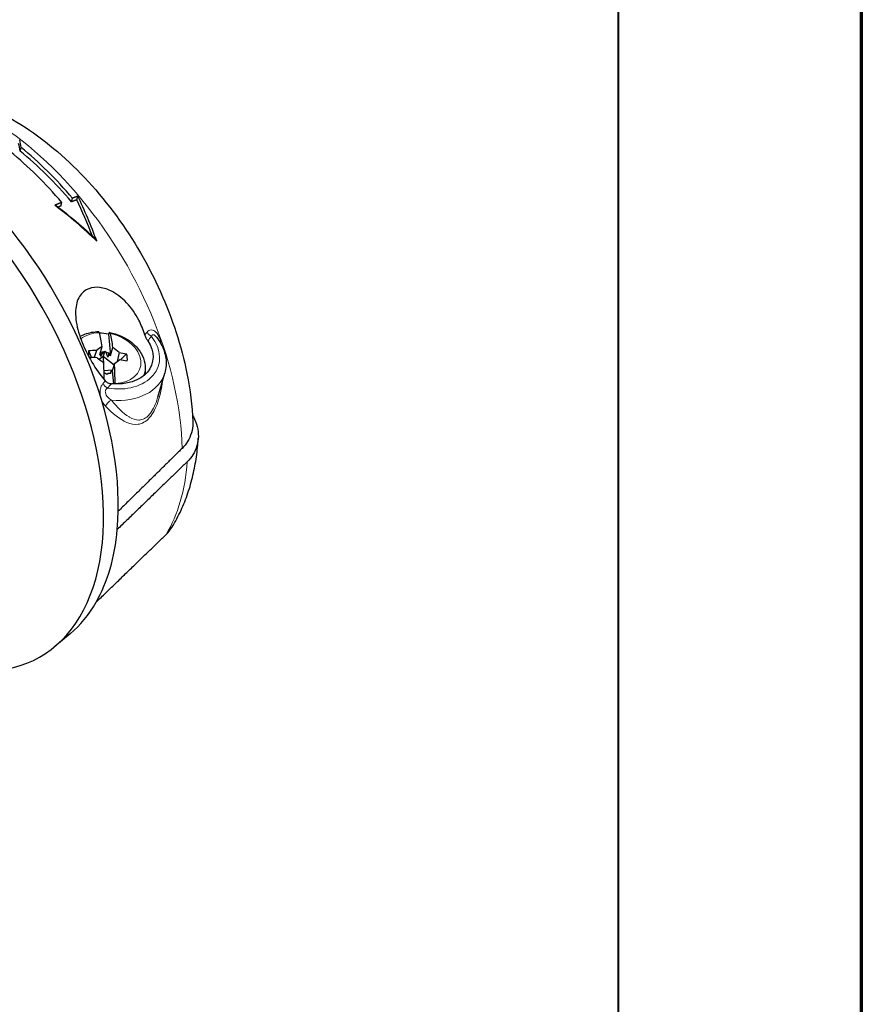
# Paper-space layout 'Layout1' of a CAD drawing. Units: inches. Extents: x 0.2 to 16.6, y 0.2 to 10.6.
# Drawn here: x 15 to 16.6, y 5.4 to 7.2 of the extents above; entities that cross this region are included whole.
import ezdxf

# ---------------------------------------------------------------- set-up
doc = ezdxf.new("R2010")
doc.units = ezdxf.units.IN
doc.header["$MEASUREMENT"] = 0
for name, color, linetype, lineweight in [('Border (ANSI)', 7, 'Continuous', 70), ('Visible (ANSI)', 7, 'Continuous', 25), ('Visible Narrow (ANSI)', 7, 'Continuous', 0)]:
    doc.layers.add(name, color=color, linetype=linetype, lineweight=lineweight)
doc.layers.add('Viewport1ForCustomObjects_0', color=7, linetype='Continuous')
doc.layers.add('Viewport7ForCustomObjects_0', color=7, linetype='Continuous')

# ---------------------------------------------------------------- blocks, each defined once
blk = doc.blocks.new('CustomObjectsInViewport7_0')
at = {"layer": 'Visible (ANSI)'}
for p, q in [((-10001.6655, -10001.0164), (-10001.6616, -10001.003)), ((-10001.5153, -10001.2199), (-10001.5114, -10001.2064)), ((-10001.4755, -10001.2042), (-10001.4716, -10001.1908)), ((-10001.4555, -10001.1964), (-10001.4516, -10001.1829)), ((-10001.3376, -10001.6923), (-10001.338, -10001.6935)), ((-10001.338, -10001.6935), (-10001.3304, -10001.7735)), ((-10001.3832, -10001.7548), (-10001.391, -10001.7808)), ((-10001.3632, -10001.7403), (-10001.3714, -10001.7701)), ((-10001.3666, -10001.7604), (-10001.3662, -10001.7663)), ((-10001.3524, -10001.7563), (-10001.3578, -10001.7759)), ((-10001.3572, -10001.7598), (-10001.3524, -10001.7563)), ((-10001.3524, -10001.7563), (-10001.3468, -10001.7606)), ((-10001.3304, -10001.7735), (-10001.3222, -10001.7437)), ((-10001.2991, -10001.7617), (-10001.3069, -10001.7952)), ((-10001.3729, -10001.7869), (-10001.3578, -10001.7759)), ((-10001.3714, -10001.7701), (-10001.3662, -10001.7663)), ((-10001.3662, -10001.7663), (-10001.3683, -10001.7763)), ((-10001.3578, -10001.7759), (-10001.357, -10001.8081)), ((-10001.3578, -10001.7759), (-10001.3179, -10001.8069)), ((-10001.3364, -10001.7688), (-10001.3403, -10001.7787)), ((-10001.3371, -10001.7628), (-10001.3364, -10001.7688)), ((-10001.3364, -10001.7688), (-10001.3304, -10001.7735)), ((-10001.356, -10001.8288), (-10001.3238, -10001.8259)), ((-10001.3559, -10001.8321), (-10001.3545, -10001.8383)), ((-10001.3302, -10001.8336), (-10001.3325, -10001.8398)), ((-10001.3249, -10001.8298), (-10001.3302, -10001.8336)), ((-10001.3297, -10001.8395), (-10001.3302, -10001.8336)), ((-10001.3165, -10001.8023), (-10001.3249, -10001.8298)), ((-10001.3249, -10001.8298), (-10001.3203, -10001.8779)), ((-10001.2026, -10001.8207), (-10001.2033, -10001.8436)), ((-10001.344, -10001.8436), (-10001.3495, -10001.8393)), ((-10001.3392, -10001.8401), (-10001.344, -10001.8436)), ((-10001.1562, -10001.9277), (-10001.1301, -10001.8377)), ((-10001.1395, -10001.8745), (-10001.1395, -10001.8745)), ((-10001.3031, -10001.9661), (-10001.3031, -10001.9661)), ((-10001.4806, -10002.8032), (-10001.5374, -10002.8505))]:
    blk.add_line(p, q, dxfattribs=at)
for centre, major_axis, ratio, start_param, end_param in [((-10001.838, -10001.9561), (0.034, 1.2399), 0.18237, 5.577503, 5.612817), ((-10001.8341, -10001.9427), (0.034, 1.2399), 0.18237, 5.577503, 5.612817), ((-10001.8485, -10001.7598), (-0.5163, 0.8943), 0.57735, 5.018003, 5.295101), ((-10001.8099, -10001.7487), (-0.5099, 0.8831), 0.57735, 5.015435, 5.29607), ((-10001.806, -10001.7353), (-0.5099, 0.8831), 0.57735, 5.015435, 5.29607), ((-10001.7042, -10001.765), (-0.2331, 1.0145), 0.404593, 5.059891, 5.211789), ((-10001.7003, -10001.7516), (-0.2331, 1.0145), 0.404593, 5.024916, 5.211789), ((-10002.0921, -10001.8724), (-0.5587, 0.9677), 0.57735, 3.827703, 5.055331), ((-10002.1557, -10001.9092), (0.565, -0.9786), 0.57735, 5.635458, 8.206527), ((-10001.3482, -10001.7999), (-0.1425, 0.0413), 0.714124, 4.846645, 5.08235), ((-10001.4027, -10002.0605), (0.0354, 0.428), 0.190915, 5.561442, 5.76532), ((-10001.3407, -10001.774), (-0.0706, 0.0205), 0.714124, 0.041318, 0.479817), ((-10001.4225, -10002.064), (-0.4256, -0.0609), 0.712394, 4.518916, 4.58586), ((-10001.447, -10002.041), (-0.2572, -0.3431), 0.359803, 3.966982, 4.039577), ((-10001.403, -10002.0446), (-0.2459, 0.3513), 0.629705, 5.125661, 5.198255), ((-10001.4235, -10002.053), (-0.4293, -0.0231), 0.631853, 4.578618, 4.644918), ((-10001.3407, -10001.774), (0.0706, -0.0205), 0.714124, 0.041318, 0.511137), ((-10001.4027, -10002.0605), (0.0354, 0.428), 0.190915, 5.171693, 5.375571), ((-10001.3609, -10001.8436), (-0.1585, 0.0459), 0.714124, 3.538056, 3.572316), ((-10001.3482, -10001.7999), (0.1425, -0.0413), 0.714124, 4.90349, 4.903571), ((-10001.2001, -10001.9189), (-0.06, 0.0174), 0.714124, 3.795447, 3.795565), ((-10001.3609, -10001.8436), (0.1585, -0.0459), 0.714124, 5.268188, 5.268279), ((-10002.0921, -10001.8724), (0.5587, -0.9677), 0.57735, 0.326181, 0.68611), ((-10002.0921, -10001.8724), (0.5587, -0.9677), 0.57735, 0.099542, 0.326181)]:
    blk.add_ellipse(centre, major_axis=major_axis, ratio=ratio, start_param=start_param, end_param=end_param, dxfattribs=at)
at = {"layer": 'Visible (ANSI)', "extrusion": (0, 0, -1)}
for centre, major_axis, ratio, start_param, end_param in [((-10001.5405, -10001.2241), (-0.00691, -0.00731), 0.429958, 2.399637, 3.093878), ((-10001.4438, -10002.0571), (-0.0354, -0.428), 0.190915, 3.659458, 3.863336), ((-10001.3355, -10001.7562), (0.1585, -0.0459), 0.714124, 5.586215, 7.59923), ((-10001.3482, -10001.7999), (0.0521, -0.0151), 0.714124, 4.154347, 4.338788), ((-10001.3482, -10001.7999), (0.0521, -0.0151), 0.714124, 4.533535, 4.717976), ((-10001.4227, -10002.064), (0.428, 0.0404), 0.719046, 5.072539, 5.139483), ((-10001.4438, -10002.0741), (0.2558, -0.3442), 0.592318, 4.233573, 4.306168), ((-10001.4438, -10002.0571), (-0.0354, -0.428), 0.190915, 4.049207, 4.221046), ((-10001.3998, -10002.0777), (0.2695, 0.3336), 0.322416, 5.383233, 5.455828), ((-10001.4238, -10002.0529), (0.4279, 0.0417), 0.625202, 5.074488, 5.141433), ((-10001.3482, -10001.7999), (-0.0521, 0.0151), 0.714124, 4.533535, 4.649126), ((-10001.3482, -10001.7999), (-0.0521, 0.0151), 0.714124, 4.154347, 4.338788), ((-10001.4237, -10002.0755), (0.1825, -0.0529), 0.714124, 5.509615, 5.510107)]:
    blk.add_ellipse(centre, major_axis=major_axis, ratio=ratio, start_param=start_param, end_param=end_param, dxfattribs=at)
at = {"layer": 'Visible (ANSI)'}
for points, knots in [([(-10002.1543, -10000.7992), (-10002.1042, -10000.7909), (-10002.0538, -10000.7897), (-10001.9245, -10000.8021), (-10001.8476, -10000.8247), (-10001.6866, -10000.8975), (-10001.6039, -10000.9525), (-10001.4474, -10001.087), (-10001.374, -10001.1676), (-10001.2457, -10001.3436), (-10001.1905, -10001.4386), (-10001.1019, -10001.6358), (-10001.0684, -10001.738), (-10001.0363, -10001.8996), (-10001.0289, -10001.9591), (-10001.0267, -10002.018)], [2.289856, 2.289856, 2.289856, 2.289856, 2.46684, 2.46684, 2.753973, 2.753973, 3.101778, 3.101778, 3.464482, 3.464482, 3.821959, 3.821959, 4.179344, 4.179344, 4.387874, 4.387874, 4.387874, 4.387874]), ([(-10001.3856, -10001.3423), (-10001.3854, -10001.3425), (-10001.3852, -10001.3427), (-10001.3844, -10001.3437), (-10001.3837, -10001.3448), (-10001.3825, -10001.3472), (-10001.3819, -10001.3486), (-10001.3814, -10001.3499)], [-0.02872267, -0.02872267, -0.02872267, -0.02872267, -0.02448093, -0.02448093, -0.01169162, -0.01169162, 0, 0, 0, 0]), ([(-10001.204, -10001.6962), (-10001.2101, -10001.6771), (-10001.2176, -10001.6589), (-10001.2379, -10001.6196), (-10001.2535, -10001.5967), (-10001.2894, -10001.5586), (-10001.3097, -10001.5434), (-10001.3449, -10001.5263), (-10001.3619, -10001.5213), (-10001.394, -10001.5198), (-10001.4091, -10001.5232), (-10001.4339, -10001.5377), (-10001.4447, -10001.5499), (-10001.4582, -10001.5818), (-10001.4609, -10001.6015), (-10001.4594, -10001.6447), (-10001.4542, -10001.6707), (-10001.4379, -10001.7217), (-10001.4269, -10001.7468), (-10001.4025, -10001.794), (-10001.3867, -10001.8194), (-10001.3636, -10001.8506), (-10001.357, -10001.8589), (-10001.3504, -10001.8667)], [-2.423836, -2.423836, -2.423836, -2.423836, -2.279269, -2.279269, -2.076336, -2.076336, -1.873403, -1.873403, -1.715737, -1.715737, -1.55807, -1.55807, -1.392902, -1.392902, -1.227735, -1.227735, -1.035171, -1.035171, -0.842608, -0.842608, -0.617419, -0.617419, -0.529491, -0.529491, -0.529491, -0.529491]), ([(-10001.444, -10001.7026), (-10001.4382, -10001.6993), (-10001.4321, -10001.6964), (-10001.4179, -10001.691), (-10001.4096, -10001.6887), (-10001.3927, -10001.6855), (-10001.384, -10001.6846), (-10001.3753, -10001.6843)], [4.0218648, 4.0218648, 4.0218648, 4.0218648, 4.1771168, 4.1771168, 4.3699275, 4.3699275, 4.5627383, 4.5627383, 4.5627383, 4.5627383]), ([(-10001.3753, -10001.6843), (-10001.3752, -10001.6843), (-10001.375, -10001.6843), (-10001.3742, -10001.6845), (-10001.3735, -10001.6856), (-10001.3729, -10001.6876), (-10001.3727, -10001.688), (-10001.3726, -10001.6885)], [-0.40292914, -0.40292914, -0.40292914, -0.40292914, -0.39887556, -0.39887556, -0.37039962, -0.37039962, -0.36339582, -0.36339582, -0.36339582, -0.36339582]), ([(-10001.3315, -10001.6919), (-10001.3316, -10001.6914), (-10001.3318, -10001.691), (-10001.3324, -10001.689), (-10001.3332, -10001.6879), (-10001.3346, -10001.6876), (-10001.3355, -10001.6882), (-10001.3366, -10001.6902), (-10001.3371, -10001.6912), (-10001.3376, -10001.6923)], [-0.09183927, -0.09183927, -0.09183927, -0.09183927, -0.08483547, -0.08483547, -0.05635952, -0.05635952, -0.02810675, -0.02810675, -0.01258319, -0.01258319, -0.01258319, -0.01258319]), ([(-10001.3339, -10001.6877), (-10001.3201, -10001.6904), (-10001.3065, -10001.6946), (-10001.2806, -10001.7059), (-10001.2684, -10001.7128), (-10001.2464, -10001.7292), (-10001.2365, -10001.7386), (-10001.22, -10001.7594), (-10001.2134, -10001.7708), (-10001.2045, -10001.7951), (-10001.2022, -10001.8079), (-10001.2026, -10001.8207)], [4.862981, 4.862981, 4.862981, 4.862981, 5.166094, 5.166094, 5.469208, 5.469208, 5.772321, 5.772321, 6.075435, 6.075435, 6.378549, 6.378549, 6.378549, 6.378549]), ([(-10001.1929, -10001.7188), (-10001.195, -10001.7157), (-10001.1971, -10001.7122), (-10001.2, -10001.7064), (-10001.2009, -10001.7044), (-10001.2026, -10001.7003), (-10001.2033, -10001.6982), (-10001.204, -10001.6962)], [0, 0, 0, 0, 0.03372289, 0.03372289, 0.05086456, 0.05086456, 0.06756755, 0.06756755, 0.06756755, 0.06756755]), ([(-10001.1602, -10001.7055), (-10001.1542, -10001.7134), (-10001.1488, -10001.7216), (-10001.1396, -10001.7385), (-10001.1358, -10001.7472), (-10001.1297, -10001.765), (-10001.1276, -10001.7741), (-10001.125, -10001.7924), (-10001.1247, -10001.8016), (-10001.1259, -10001.8199), (-10001.1275, -10001.8289), (-10001.1301, -10001.8377)], [3.3421167, 3.3421167, 3.3421167, 3.3421167, 3.4959686, 3.4959686, 3.6498206, 3.6498206, 3.8036725, 3.8036725, 3.9575245, 3.9575245, 4.1113764, 4.1113764, 4.1113764, 4.1113764]), ([(-10001.3371, -10001.7628), (-10001.3376, -10001.7651), (-10001.338, -10001.7674), (-10001.3385, -10001.7697), (-10001.3391, -10001.7727), (-10001.3397, -10001.7757), (-10001.3403, -10001.7787)], [0, 0, 0, 0, 0.434041, 0.434041, 0.434041, 1, 1, 1, 1]), ([(-10001.3504, -10001.8667), (-10001.3491, -10001.8681), (-10001.3476, -10001.8695), (-10001.3443, -10001.8719), (-10001.3424, -10001.873), (-10001.3364, -10001.8757), (-10001.332, -10001.8769), (-10001.3273, -10001.8773)], [0, 0, 0, 0, 0.01767149, 0.01767149, 0.03576964, 0.03576964, 0.07164746, 0.07164746, 0.07164746, 0.07164746]), ([(-10001.028, -10001.992), (-10001.0266, -10001.9946), (-10001.0252, -10001.9972), (-10001.0183, -10002.011), (-10001.0134, -10002.0236), (-10001.0072, -10002.0488), (-10001.0058, -10002.0614), (-10001.0061, -10002.0841), (-10001.0077, -10002.0962), (-10001.0146, -10002.1195), (-10001.0197, -10002.1306), (-10001.0313, -10002.1491), (-10001.0386, -10002.1581), (-10001.0472, -10002.1664)], [3.0982446, 3.0982446, 3.0982446, 3.0982446, 3.1245976, 3.1245976, 3.2435656, 3.2435656, 3.3625336, 3.3625336, 3.4811611, 3.4811611, 3.5997887, 3.5997887, 3.7094315, 3.7094315, 3.7094315, 3.7094315]), ([(-10001.0267, -10002.018), (-10001.0266, -10002.0201), (-10001.0266, -10002.0222), (-10001.0267, -10002.0356), (-10001.0282, -10002.0477), (-10001.0349, -10002.0709), (-10001.04, -10002.082), (-10001.0513, -10002.1001), (-10001.0581, -10002.1087), (-10001.0662, -10002.1167)], [-0.4889877, -0.4889877, -0.4889877, -0.4889877, -0.4673403, -0.4673403, -0.3491419, -0.3491419, -0.2309434, -0.2309434, -0.1264187, -0.1264187, -0.1264187, -0.1264187]), ([(-10001.1027, -10002.4075), (-10001.0906, -10002.3875), (-10001.0797, -10002.367), (-10001.0604, -10002.325), (-10001.0519, -10002.3036), (-10001.0372, -10002.2601), (-10001.031, -10002.238), (-10001.0206, -10002.1934), (-10001.0164, -10002.1709), (-10001.0099, -10002.1254), (-10001.0076, -10002.1026), (-10001.0062, -10002.0795)], [6.0827712, 6.0827712, 6.0827712, 6.0827712, 6.1649262, 6.1649262, 6.2470811, 6.2470811, 6.3292361, 6.3292361, 6.411391, 6.411391, 6.493546, 6.493546, 6.493546, 6.493546]), ([(-10001.1251, -10002.4354), (-10001.1167, -10002.4272), (-10001.1095, -10002.4182), (-10001.1035, -10002.4088), (-10001.1031, -10002.4082), (-10001.1027, -10002.4075)], [0.125202, 0.125202, 0.125202, 0.125202, 0.2333406, 0.2333406, 0.2416361, 0.2416361, 0.2416361, 0.2416361])]:
    blk.add_open_spline(points, degree=3, knots=knots, dxfattribs=at)
for points, weights in [([(-10001.5114, -10001.2064), (-10001.5244, -10001.2115), (-10001.5375, -10001.2167)], [1.00058170206, 1.00063574444, 1.0006726351]), ([(-10001.4555, -10001.1964), (-10001.4655, -10001.2003), (-10001.4755, -10001.2042)], [1.00007247837, 1.00009296479, 1.00010298792]), ([(-10001.4516, -10001.1829), (-10001.4616, -10001.1868), (-10001.4716, -10001.1908)], [1.00023714653, 1.00031053431, 1.00037346093]), ([(-10001.5153, -10001.2199), (-10001.52, -10001.2217), (-10001.5246, -10001.2235)], [1.00011501937, 1.00011083363, 1.00010445599]), ([(-10001.4118, -10001.7556), (-10001.4062, -10001.7698), (-10001.4018, -10001.7807)], [1.07013625932, 1.09862453486, 1.10829157333]), ([(-10001.3572, -10001.7598), (-10001.3634, -10001.7695), (-10001.3683, -10001.7763)], [1.44856782031, 1.52700121866, 1.57989550446]), ([(-10001.3403, -10001.7787), (-10001.3436, -10001.7712), (-10001.3468, -10001.7606)], [1.57989550446, 1.52700121866, 1.44856782031]), ([(-10001.2719, -10001.7671), (-10001.2841, -10001.7791), (-10001.2935, -10001.7884)], [1.07013625932, 1.09694146654, 1.10708363592]), ([(-10001.0662, -10002.1167), (-10001.1785, -10002.2276), (-10001.3022, -10002.3491)], [1.00139950452, 1.00195504918, 1.00048110868]), ([(-10001.0472, -10002.1664), (-10001.1703, -10002.2857), (-10001.3059, -10002.4168)], [1, 1.00109647222, 1]), ([(-10001.3838, -10002.6857), (-10001.2483, -10002.5546), (-10001.1251, -10002.4354)], [1, 1.00109647228, 1])]:
    blk.add_rational_spline(points, weights, degree=2, dxfattribs=at)
for points in [[(-10001.5337, -10001.2166), (-10001.4819, -10001.2557), (-10001.4322, -10001.2979), (-10001.3856, -10001.3423)], [(-10001.3138, -10001.8783), (-10001.3138, -10001.8778), (-10001.3138, -10001.8773), (-10001.3138, -10001.8768)], [(-10001.3152, -10001.9529), (-10001.3152, -10001.9529), (-10001.3152, -10001.9529), (-10001.3152, -10001.9529)], [(-10001.2474, -10002.0078), (-10001.2474, -10002.0078), (-10001.2474, -10002.0078), (-10001.2474, -10002.0078)], [(-10001.238, -10002.0282), (-10001.238, -10002.0282), (-10001.238, -10002.0283), (-10001.238, -10002.0283)]]:
    blk.add_open_spline(points, degree=3, dxfattribs=at)
at = {"layer": 'Visible Narrow (ANSI)'}
blk.add_line((-10001.3031, -10001.9661), (-10001.3031, -10001.9661), dxfattribs=at)
at = {"layer": 'Visible Narrow (ANSI)', "extrusion": (0, 0, -1)}
for centre, major_axis, ratio, start_param, end_param in [((-10001.7819, -10001.7213), (-0.5062, 0.8768), 0.57735, 0.242437, 2.334605), ((-10015.8365, -9993.6949), (16.3975, -4.7535), 0.714124, 0.300577, 0.302274), ((-10001.3478, -10001.7984), (0.1422, -0.0412), 0.714124, 6.102321, 6.367554), ((-10001.3414, -10001.7764), (0.2113, -0.0613), 0.714124, 0, 1.302266), ((-10001.3256, -10001.9602), (0.0218, 0.0206), 0.650262, 4.085946, 5.189322), ((-10001.4174, -10002.0386), (0.1825, -0.0529), 0.714124, 5.681527, 5.681557), ((-10001.4174, -10002.0386), (0.1825, -0.0529), 0.714124, 5.823673, 5.823812)]:
    blk.add_ellipse(centre, major_axis=major_axis, ratio=ratio, start_param=start_param, end_param=end_param, dxfattribs=at)
at = {"layer": 'Visible Narrow (ANSI)'}
for centre, major_axis, ratio, start_param, end_param in [((-10001.8708, -10001.6501), (-0.7811, 0.5861), 0.559886, 4.494392, 4.705823), ((-10001.3432, -10001.7827), (-0.1223, 0.0355), 0.714124, 5.154264, 5.813782), ((-10001.1733, -10001.6821), (0.0231, -0.0191), 0.668635, 4.206467, 4.994849), ((-10001.3355, -10001.7562), (0.1825, -0.0529), 0.714124, 4.884621, 7.062833), ((-10001.3432, -10001.7827), (0.1223, -0.0355), 0.714124, 5.154264, 7.964562), ((-10001.12, -10001.7284), (-0.0295, -0.0052), 0.085919, 5.593023, 5.63143), ((-10001.3356, -10001.8735), (0.0227, -0.0196), 0.665065, 4.161301, 5.009233), ((-10001.3574, -10001.8318), (0.1506, -0.0436), 0.714124, 5.164637, 5.164655), ((-10001.7654, -10001.6838), (0.5096, -0.8826), 0.57735, 0.308623, 0.703668)]:
    blk.add_ellipse(centre, major_axis=major_axis, ratio=ratio, start_param=start_param, end_param=end_param, dxfattribs=at)
for points in [[(-10001.204, -10001.6962), (-10001.2012, -10001.6929), (-10001.1985, -10001.6896), (-10001.1957, -10001.6863)], [(-10001.143, -10001.7308), (-10001.1429, -10001.7315), (-10001.1428, -10001.7322), (-10001.1426, -10001.733)], [(-10001.3586, -10001.8761), (-10001.3559, -10001.873), (-10001.3531, -10001.8698), (-10001.3504, -10001.8667)], [(-10001.3273, -10001.8773), (-10001.332, -10001.8828), (-10001.3368, -10001.8883), (-10001.3415, -10001.8937)]]:
    blk.add_open_spline(points, degree=3, dxfattribs=at)
for points, knots in [([(-10001.1957, -10001.6863), (-10001.1939, -10001.6841), (-10001.1917, -10001.6822), (-10001.1895, -10001.6808), (-10001.1869, -10001.6792), (-10001.184, -10001.6782), (-10001.1811, -10001.678), (-10001.1807, -10001.678), (-10001.1804, -10001.678), (-10001.18, -10001.678), (-10001.1769, -10001.678), (-10001.1738, -10001.6789), (-10001.1707, -10001.6805), (-10001.168, -10001.682), (-10001.1653, -10001.684), (-10001.1629, -10001.6864), (-10001.1623, -10001.687), (-10001.1618, -10001.6876), (-10001.1612, -10001.6882), (-10001.1577, -10001.6921), (-10001.1546, -10001.697), (-10001.152, -10001.7022), (-10001.1477, -10001.7108), (-10001.1447, -10001.7207), (-10001.143, -10001.7308)], [0, 0, 0, 0, 0.110479, 0.110479, 0.110479, 0.237853, 0.237853, 0.237853, 0.253064, 0.253064, 0.253064, 0.38523, 0.38523, 0.38523, 0.504203, 0.504203, 0.504203, 0.5312, 0.5312, 0.5312, 0.709199, 0.709199, 0.709199, 1, 1, 1, 1]), ([(-10001.1602, -10001.7055), (-10001.161, -10001.7044), (-10001.1619, -10001.7033), (-10001.1629, -10001.7023), (-10001.1638, -10001.7013), (-10001.1647, -10001.7004), (-10001.1657, -10001.6996), (-10001.1671, -10001.6984), (-10001.1685, -10001.6974), (-10001.1699, -10001.6968), (-10001.1709, -10001.6963), (-10001.1719, -10001.696), (-10001.1729, -10001.696), (-10001.1738, -10001.6959), (-10001.1747, -10001.6961), (-10001.1754, -10001.6964), (-10001.1764, -10001.6969), (-10001.1772, -10001.6978), (-10001.1778, -10001.6988), (-10001.1784, -10001.6998), (-10001.1789, -10001.701), (-10001.1792, -10001.7022)], [0.4864535, 0.4864535, 0.4864535, 0.4864535, 0.5526757, 0.5526757, 0.5526757, 0.6179294, 0.6179294, 0.6179294, 0.7076341, 0.7076341, 0.7076341, 0.7699938, 0.7699938, 0.7699938, 0.8325542, 0.8325542, 0.8325542, 0.9169741, 0.9169741, 0.9169741, 1, 1, 1, 1]), ([(-10001.1386, -10001.8671), (-10001.1389, -10001.8699), (-10001.1392, -10001.8727), (-10001.1396, -10001.8755), (-10001.1397, -10001.8761), (-10001.1398, -10001.8767), (-10001.1398, -10001.8773), (-10001.143, -10001.9009), (-10001.1481, -10001.9242), (-10001.1556, -10001.9456), (-10001.1632, -10001.9678), (-10001.1739, -10001.9884), (-10001.1866, -10002.003), (-10001.1868, -10002.0032), (-10001.187, -10002.0035), (-10001.1873, -10002.0037), (-10001.1999, -10002.0178), (-10001.2145, -10002.0256), (-10001.2285, -10002.0276), (-10001.2427, -10002.0297), (-10001.2567, -10002.0266), (-10001.2702, -10002.0208), (-10001.2704, -10002.0208), (-10001.2705, -10002.0207), (-10001.2707, -10002.0207), (-10001.2975, -10002.0091), (-10001.3234, -10001.9874), (-10001.3492, -10001.9608)], [0.2324558, 0.2324558, 0.2324558, 0.2324558, 0.2468678, 0.2468678, 0.2468678, 0.25, 0.25, 0.25, 0.3718052, 0.3718052, 0.3718052, 0.4979358, 0.4979358, 0.4979358, 0.5, 0.5, 0.5, 0.6244134, 0.6244134, 0.6244134, 0.75, 0.75, 0.75, 0.7513259, 0.7513259, 0.7513259, 1, 1, 1, 1]), ([(-10001.3492, -10001.9608), (-10001.3507, -10001.9593), (-10001.3521, -10001.9577), (-10001.3534, -10001.9559), (-10001.3566, -10001.952), (-10001.3595, -10001.9473), (-10001.3619, -10001.9422), (-10001.3639, -10001.9379), (-10001.3657, -10001.9331), (-10001.367, -10001.9281), (-10001.3677, -10001.9257), (-10001.3682, -10001.9232), (-10001.3686, -10001.9206), (-10001.3689, -10001.9185), (-10001.3692, -10001.9164), (-10001.3693, -10001.9142), (-10001.3696, -10001.9095), (-10001.3694, -10001.9048), (-10001.3687, -10001.9003), (-10001.368, -10001.8955), (-10001.3667, -10001.8908), (-10001.365, -10001.8867), (-10001.3633, -10001.8826), (-10001.3611, -10001.879), (-10001.3586, -10001.8761)], [0, 0, 0, 0, 0.080203, 0.080203, 0.080203, 0.265264, 0.265264, 0.265264, 0.420851, 0.420851, 0.420851, 0.496073, 0.496073, 0.496073, 0.558696, 0.558696, 0.558696, 0.69708, 0.69708, 0.69708, 0.849302, 0.849302, 0.849302, 1, 1, 1, 1]), ([(-10001.3275, -10001.9382), (-10001.3325, -10001.9352), (-10001.3375, -10001.9313), (-10001.3417, -10001.9264), (-10001.3435, -10001.9242), (-10001.3451, -10001.9219), (-10001.3465, -10001.9193), (-10001.3479, -10001.9168), (-10001.3491, -10001.9139), (-10001.3497, -10001.9109), (-10001.35, -10001.9093), (-10001.3502, -10001.9076), (-10001.3501, -10001.906), (-10001.35, -10001.9043), (-10001.3496, -10001.9027), (-10001.349, -10001.9013), (-10001.3485, -10001.9), (-10001.3477, -10001.8988), (-10001.3469, -10001.8978), (-10001.3454, -10001.8961), (-10001.3435, -10001.8947), (-10001.3415, -10001.8937)], [0, 0, 0, 0, 0.339891, 0.339891, 0.339891, 0.484361, 0.484361, 0.484361, 0.631314, 0.631314, 0.631314, 0.712401, 0.712401, 0.712401, 0.794152, 0.794152, 0.794152, 0.868585, 0.868585, 0.868585, 1, 1, 1, 1]), ([(-10001.3275, -10001.9382), (-10001.3061, -10001.9646), (-10001.285, -10001.9867), (-10001.2621, -10002.0005), (-10001.2615, -10002.0009), (-10001.2608, -10002.0012), (-10001.2602, -10002.0016), (-10001.2493, -10002.0079), (-10001.2379, -10002.0121), (-10001.226, -10002.0119), (-10001.2253, -10002.0119), (-10001.2246, -10002.0119), (-10001.2239, -10002.0119), (-10001.2119, -10002.0111), (-10001.1992, -10002.005), (-10001.188, -10001.9925), (-10001.1878, -10001.9922), (-10001.1876, -10001.9919), (-10001.1873, -10001.9916), (-10001.176, -10001.9786), (-10001.1665, -10001.9592), (-10001.1596, -10001.9388), (-10001.1595, -10001.9385), (-10001.1594, -10001.9382), (-10001.1593, -10001.9379), (-10001.1582, -10001.9345), (-10001.1572, -10001.9311), (-10001.1562, -10001.9277)], [0, 0, 0, 0, 0.25, 0.25, 0.25, 0.2570458, 0.2570458, 0.2570458, 0.375, 0.375, 0.375, 0.3820646, 0.3820646, 0.3820646, 0.5, 0.5, 0.5, 0.5024994, 0.5024994, 0.5024994, 0.6231719, 0.6231719, 0.6231719, 0.625, 0.625, 0.625, 0.6447235, 0.6447235, 0.6447235, 0.6447235])]:
    blk.add_open_spline(points, degree=3, knots=knots, dxfattribs=at)
blk = doc.blocks.new('CustomObjectsInViewport1_0')
at = {"layer": 'Border (ANSI)', "lineweight": 40}
blk.add_line((16.2275, 10.6775), (16.2275, 0.62), dxfattribs=at)
at = {"layer": 'Border (ANSI)'}
blk.add_line((16.6775, 10.6775), (16.6775, 0.3225), dxfattribs=at)

psp = doc.layouts.get("Layout1")

# ---------------------------------------------------------------- block references
at = {"layer": 'Viewport1ForCustomObjects_0'}
psp.add_blockref('CustomObjectsInViewport1_0', (-0.0725, -0.0725), dxfattribs=at)
at = {"layer": 'Viewport7ForCustomObjects_0', "xscale": 0.4999999999998601, "yscale": 0.4999999999998601, "zscale": 0.4999999999998601}
psp.add_blockref('CustomObjectsInViewport7_0', (5015.8815, 5007.4695), dxfattribs=at)

doc.saveas('drawing.dxf')
